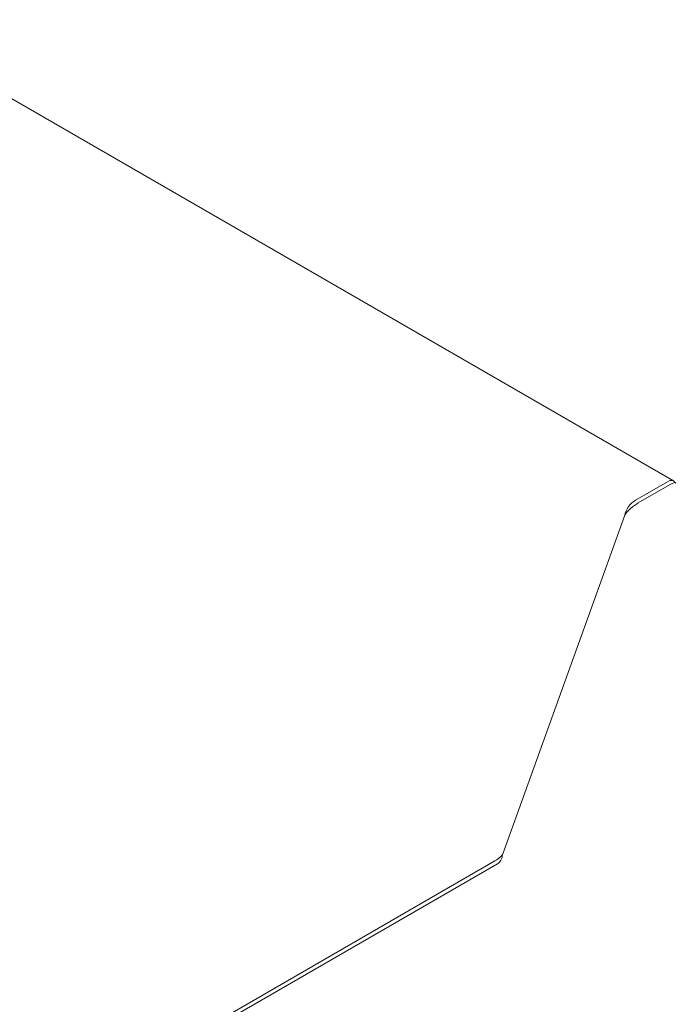
# Model space of a CAD drawing. Units: millimetres. Extents: x 0 to 2970, y 0 to 2103.
# Drawn here: x 2532 to 2557, y 1782 to 1821 of the extents above; entities that cross this region are included whole.
import ezdxf

# ---------------------------------------------------------------- set-up
doc = ezdxf.new("R2010")
doc.units = ezdxf.units.MM
doc.header["$LTSCALE"] = 50

msp = doc.modelspace()

# ---------------------------------------------------------------- linework, layer by layer
at = {"color": 7, "linetype": 'Continuous', "lineweight": 15}
for p, q in [((2557.368, 1802.77), (2526.391, 1820.653)), ((2555.898, 1802.02), (2557.136, 1802.735)), ((2557.245, 1802.629), (2556.007, 1801.914)), ((2555.484, 1801.443), (2550.736, 1788.261)), ((2532.317, 1777.565), (2550.438, 1788.026)), ((2550.546, 1787.919), (2532.399, 1777.443))]:
    msp.add_line(p, q, dxfattribs=at)
for centre, major_axis, ratio, start_param, end_param in [((2557.075, 1802.362), (0.305, 0.4), 0.471971, 5.968876, 7.129012), ((2557.075, 1802.362), (0.385, 0.324), 0.236609, 6.25826, 7.210002), ((2555.837, 1801.647), (0.305, 0.4), 0.471971, 0.845826, 2.416623), ((2555.837, 1801.647), (0.385, 0.324), 0.236609, 0.926817, 2.497613), ((2550.559, 1788.159), (0.213, 0.165), 0.154676, 3.990087, 5.560883), ((2550.559, 1788.159), (0.116, 0.253), 0.529284, 3.781077, 5.351874)]:
    msp.add_ellipse(centre, major_axis=major_axis, ratio=ratio, start_param=start_param, end_param=end_param, dxfattribs=at)

doc.saveas('drawing.dxf')
